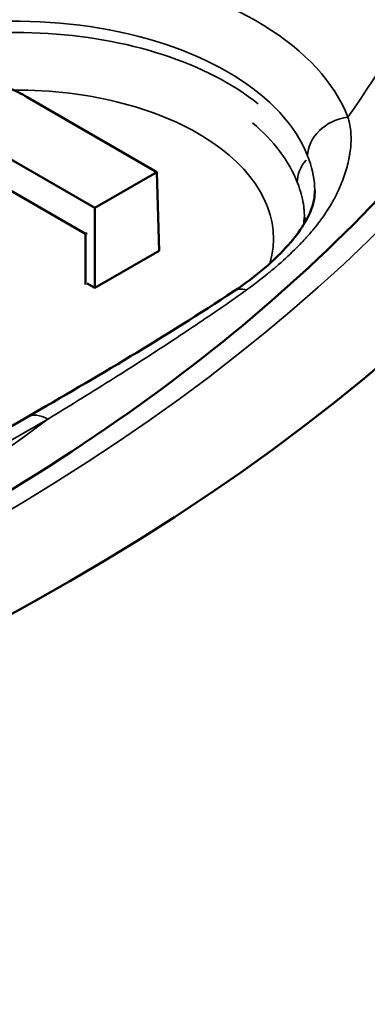
# Model space of a CAD drawing. Units: millimetres. Extents: x -2261 to 2301, y -4181 to 1165.
# Drawn here: x -1620 to -1617, y -2206 to -2199 of the extents above; entities that cross this region are included whole.
import ezdxf

# ---------------------------------------------------------------- set-up
doc = ezdxf.new("R2010")
doc.units = ezdxf.units.MM
doc.layers.add('Visible (ANSI)', color=7, linetype='Continuous', lineweight=50)
doc.layers.add('Visible Narrow (ANSI)', color=7, linetype='Continuous', lineweight=35)

msp = doc.modelspace()

# ---------------------------------------------------------------- linework, layer by layer
at = {"layer": 'Visible (ANSI)'}
for p, q in [((-1619.6839, -2199.1455), (-1618.7358, -2199.6929)), ((-1619.1901, -2199.9552), (-1620.0697, -2199.4474)), ((-1620.133, -2199.6399), (-1619.2578, -2200.1452)), ((-1618.7358, -2199.6929), (-1619.1901, -2199.9552)), ((-1618.7358, -2199.6929), (-1618.7184, -2200.2673)), ((-1619.1901, -2199.9552), (-1619.1901, -2200.5397)), ((-1617.6585, -2200.0215), (-1617.6585, -2200.0215)), ((-1619.2578, -2200.1452), (-1619.2458, -2200.1383)), ((-1619.2578, -2200.5145), (-1619.2578, -2200.1452)), ((-1618.7184, -2200.2673), (-1619.1901, -2200.5397)), ((-1619.1901, -2200.5397), (-1619.2458, -2200.5075)), ((-1619.6831, -2201.4824), (-1622.8007, -2203.2823))]:
    msp.add_line(p, q, dxfattribs=at)
msp.add_ellipse((-1632.7949, -2194.9321), major_axis=(18.9832, 0), ratio=0.57735, start_param=4.861101, end_param=6.134474, dxfattribs=at)
for points, knots in [([(-1629.863, -2205.0978), (-1628.5154, -2204.9689), (-1627.194, -2204.7507), (-1624.6735, -2204.1479), (-1623.4744, -2203.7633), (-1621.2624, -2202.8493), (-1620.2496, -2202.3198), (-1618.4635, -2201.1467), (-1617.6905, -2200.503), (-1616.4232, -2199.1397), (-1615.929, -2198.4202), (-1615.5837, -2197.683)], [4.09119, 4.09119, 4.09119, 4.09119, 4.319698, 4.319698, 4.548206, 4.548206, 4.776714, 4.776714, 5.005223, 5.005223, 5.233731, 5.233731, 5.233731, 5.233731]), ([(-1620.8998, -2199.1125), (-1620.881, -2199.1016), (-1620.8618, -2199.0914), (-1620.8422, -2199.0819), (-1620.8266, -2199.0743), (-1620.8107, -2199.0671), (-1620.7946, -2199.0604), (-1620.7703, -2199.0501), (-1620.7454, -2199.0407), (-1620.7202, -2199.0322), (-1620.708, -2199.0281), (-1620.6957, -2199.0242), (-1620.6833, -2199.0205), (-1620.6677, -2199.0159), (-1620.6519, -2199.0116), (-1620.6361, -2199.0076), (-1620.6133, -2199.0019), (-1620.5903, -2198.9969), (-1620.5671, -2198.9925), (-1620.5387, -2198.9872), (-1620.51, -2198.9829), (-1620.481, -2198.9795), (-1620.4697, -2198.9782), (-1620.4583, -2198.9771), (-1620.4469, -2198.9761), (-1620.423, -2198.974), (-1620.399, -2198.9725), (-1620.3748, -2198.9718), (-1620.3579, -2198.9712), (-1620.3408, -2198.971), (-1620.3237, -2198.9712), (-1620.2874, -2198.9715), (-1620.2508, -2198.9735), (-1620.214, -2198.9769), (-1620.2087, -2198.9775), (-1620.2033, -2198.978), (-1620.198, -2198.9786), (-1620.1753, -2198.981), (-1620.1527, -2198.984), (-1620.13, -2198.9876), (-1620.1104, -2198.9907), (-1620.0908, -2198.9943), (-1620.0711, -2198.9983), (-1620.0494, -2199.0028), (-1620.0277, -2199.0078), (-1620.0058, -2199.0135), (-1619.9848, -2199.0189), (-1619.9637, -2199.025), (-1619.9426, -2199.0316), (-1619.9174, -2199.0396), (-1619.8922, -2199.0484), (-1619.8669, -2199.0581), (-1619.8491, -2199.065), (-1619.8312, -2199.0723), (-1619.8134, -2199.0801), (-1619.7702, -2199.099), (-1619.7268, -2199.1207), (-1619.6839, -2199.1455)], [0, 0, 0, 0, 0.0555783, 0.0555783, 0.0555783, 0.1, 0.1, 0.1, 0.1673612, 0.1673612, 0.1673612, 0.2, 0.2, 0.2, 0.241116, 0.241116, 0.241116, 0.3, 0.3, 0.3, 0.3718729, 0.3718729, 0.3718729, 0.4, 0.4, 0.4, 0.458774, 0.458774, 0.458774, 0.5, 0.5, 0.5, 0.5872814, 0.5872814, 0.5872814, 0.6, 0.6, 0.6, 0.6537235, 0.6537235, 0.6537235, 0.7, 0.7, 0.7, 0.7508835, 0.7508835, 0.7508835, 0.8, 0.8, 0.8, 0.8586478, 0.8586478, 0.8586478, 0.9, 0.9, 0.9, 1, 1, 1, 1]), ([(-1618.1735, -2200.563), (-1618.0097, -2200.4544), (-1617.872, -2200.3342), (-1617.687, -2200.1249), (-1617.6318, -2200.0328), (-1617.5896, -2199.913), (-1617.5829, -2199.8733), (-1617.5828, -2199.8312)], [0.0001701, 0.0001701, 0.0001701, 0.0001701, 0.0724524, 0.0724524, 0.137649, 0.137649, 0.1779198, 0.1779198, 0.1779198, 0.1779198])]:
    msp.add_open_spline(points, degree=3, knots=knots, dxfattribs=at)
for points in [[(-1617.5828, -2199.8307), (-1617.5828, -2199.8309), (-1617.5828, -2199.831), (-1617.5828, -2199.8312)], [(-1617.6624, -2200.0749), (-1617.6597, -2200.0571), (-1617.6585, -2200.0395), (-1617.6585, -2200.0215)], [(-1619.6831, -2201.4824), (-1619.1791, -2201.1913), (-1618.6752, -2200.8953), (-1618.1746, -2200.5637)]]:
    msp.add_open_spline(points, degree=3, dxfattribs=at)
at = {"layer": 'Visible Narrow (ANSI)'}
msp.add_line((-1619.5323, -2201.4973), (-1622.65, -2203.2973), dxfattribs=at)
for centre, major_axis, ratio, start_param, end_param in [((-1632.7949, -2194.8377), (18.1525, 0), 0.57735, 4.876588, 6.118986), ((-1632.7949, -2195.6401), (16.6977, 0), 0.57735, 5.89474, 6.136092), ((-1619.7628, -2199.6042), (2.4815, 0), 0.57735, 0.220069, 2.356194), ((-1619.7628, -2199.8504), (2.18, 0), 0.57735, 0.220093, 2.356194), ((-1619.7628, -2199.9324), (2.18, 0), 0.57735, 0.625765, 2.356194), ((-1619.7628, -2200.1786), (1.8785, 0), 0.57735, 6.114458, 7.864394), ((-1619.8277, -2200.0409), (2.1692, 0), 0.57735, 0.220093, 0.599728), ((-1617.3412, -2199.5376), (-0.2811, -0.1089), 0.796805, 4.412955, 5.983749), ((-1632.7949, -2195.8516), (16.6146, 0), 0.57735, 5.909596, 5.909608), ((-1617.4181, -2199.7297), (-0.2797, -0.1084), 0.796793, 5.306771, 5.983738), ((-1618.0082, -2200.8151), (-0.1665, 0.2514), 0.533412, 5.735502, 6.283049), ((-1632.7949, -2195.6401), (-16.6977, 0), 0.57735, 2.223783, 2.488606), ((-1619.5323, -2201.7435), (-0.1507, 0.2611), 0.57735, 5.497787, 6.283185)]:
    msp.add_ellipse(centre, major_axis=major_axis, ratio=ratio, start_param=start_param, end_param=end_param, dxfattribs=at)
for points, knots in [([(-1618.0804, -2200.5543), (-1618.0267, -2200.5153), (-1617.9757, -2200.476), (-1617.9062, -2200.4192), (-1617.8852, -2200.4016), (-1617.8166, -2200.3425), (-1617.7721, -2200.3014), (-1617.7126, -2200.2429), (-1617.6947, -2200.2247), (-1617.658, -2200.1862), (-1617.6396, -2200.1661), (-1617.6112, -2200.1335), (-1617.6006, -2200.121), (-1617.5739, -2200.0887), (-1617.5583, -2200.0689), (-1617.5287, -2200.0292), (-1617.5147, -2200.0093), (-1617.4881, -2199.9695), (-1617.4756, -2199.9496), (-1617.4553, -2199.9151), (-1617.4472, -2199.9005), (-1617.4298, -2199.8674), (-1617.4205, -2199.8488), (-1617.4028, -2199.8108), (-1617.3944, -2199.7915), (-1617.3787, -2199.7525), (-1617.3715, -2199.7327), (-1617.3583, -2199.6933), (-1617.3524, -2199.6736), (-1617.342, -2199.6345), (-1617.3374, -2199.615), (-1617.3316, -2199.586), (-1617.3297, -2199.5761), (-1617.3275, -2199.5627), (-1617.3269, -2199.5591), (-1617.323, -2199.5351), (-1617.3208, -2199.5154), (-1617.3179, -2199.4758), (-1617.3174, -2199.4561), (-1617.3183, -2199.4169), (-1617.3198, -2199.3974), (-1617.3247, -2199.3597), (-1617.328, -2199.3414), (-1617.3349, -2199.3127), (-1617.3379, -2199.302), (-1617.3412, -2199.2915)], [0, 0, 0, 0, 0.0829394, 0.0829394, 0.1205137, 0.1205137, 0.209312, 0.209312, 0.25, 0.25, 0.2963415, 0.2963415, 0.3255199, 0.3255199, 0.3723684, 0.3723684, 0.4195664, 0.4195664, 0.4664062, 0.4664062, 0.5, 0.5, 0.5419895, 0.5419895, 0.5848665, 0.5848665, 0.6285473, 0.6285473, 0.6726886, 0.6726886, 0.717624, 0.717624, 0.7411686, 0.7411686, 0.75, 0.75, 0.8001499, 0.8001499, 0.8539178, 0.8539178, 0.9103215, 0.9103215, 0.9663015, 0.9663015, 0.9999993, 0.9999993, 0.9999993, 0.9999993]), ([(-1617.6354, -2199.5756), (-1617.6315, -2199.5856), (-1617.6279, -2199.5955), (-1617.6244, -2199.6053), (-1617.5977, -2199.6816), (-1617.5839, -2199.7529), (-1617.5829, -2199.8222), (-1617.5828, -2199.825), (-1617.5828, -2199.8279), (-1617.5828, -2199.8307)], [0.0000001, 0.0000001, 0.0000001, 0.0000001, 0.0238179, 0.0238179, 0.0238179, 0.209305, 0.209305, 0.209305, 0.2168477, 0.2168477, 0.2168477, 0.2168477]), ([(-1617.7108, -2199.7675), (-1617.707, -2199.7773), (-1617.7034, -2199.7872), (-1617.6912, -2199.8219), (-1617.6836, -2199.8469), (-1617.6715, -2199.896), (-1617.6669, -2199.92), (-1617.6624, -2199.9538), (-1617.6614, -2199.9633), (-1617.6594, -2199.9862), (-1617.6588, -2199.9996), (-1617.6585, -2200.0159), (-1617.6585, -2200.0187), (-1617.6585, -2200.0215)], [0.0000013, 0.0000013, 0.0000013, 0.0000013, 0.0289767, 0.0289767, 0.1023645, 0.1023645, 0.172445, 0.172445, 0.2, 0.2, 0.2382817, 0.2382817, 0.2462465, 0.2462465, 0.2462465, 0.2462465]), ([(-1619.5323, -2201.4973), (-1619.5149, -2201.4867), (-1619.4975, -2201.4761), (-1619.3272, -2201.3721), (-1619.1751, -2201.2779), (-1618.8865, -2201.0956), (-1618.7499, -2201.0078), (-1618.4901, -2200.8367), (-1618.3669, -2200.7538), (-1618.1895, -2200.6311), (-1618.1349, -2200.5929), (-1618.0804, -2200.5543)], [0.0000001, 0.0000001, 0.0000001, 0.0000001, 0.0353722, 0.0353722, 0.3463654, 0.3463654, 0.6283698, 0.6283698, 0.8853501, 0.8853501, 1, 1, 1, 1])]:
    msp.add_open_spline(points, degree=3, knots=knots, dxfattribs=at)
msp.add_open_spline([(-1617.4255, -2199.8586), (-1617.4256, -2199.8587), (-1617.4256, -2199.8588), (-1617.4256, -2199.859)], degree=3, dxfattribs=at)

doc.saveas('drawing.dxf')
